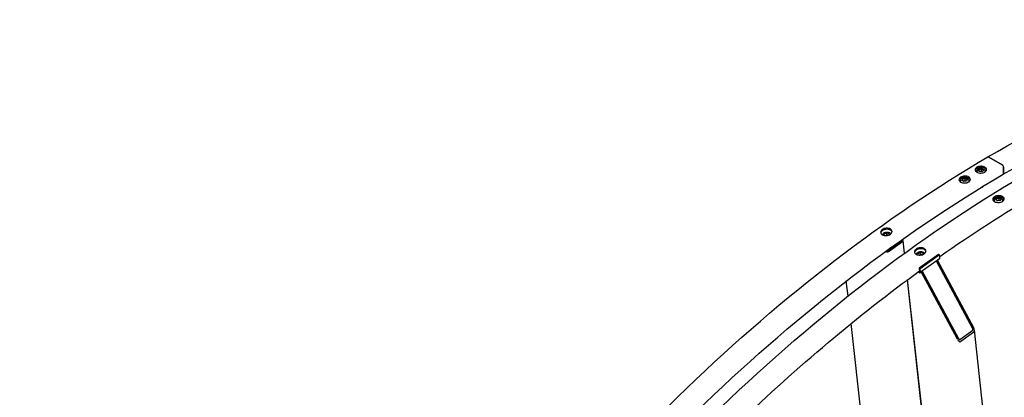
# Model space of a CAD drawing. Units: millimetres. Extents: x 1476 to 19855, y 185 to 25878.
# Drawn here: x 4235 to 6629, y 21364 to 22284 of the extents above; entities that cross this region are included whole.
import ezdxf

# ---------------------------------------------------------------- set-up
doc = ezdxf.new("R2010")
doc.units = ezdxf.units.MM
doc.header["$LTSCALE"] = 95
doc.layers.add('Visible Edges(Hillmar_metric)', color=7, linetype='Continuous', lineweight=25)

msp = doc.modelspace()

# ---------------------------------------------------------------- linework, layer by layer
at = {"layer": 'Visible Edges(Hillmar_metric)'}
for p, q in [((6624.0555, 21930.166), (6591.1792, 21949.1471)), ((6591.1792, 21949.1471), (6624.0555, 21930.166)), ((6559.212, 21915.0847), (6562.2707, 21916.8771)), ((6562.0183, 21915.3883), (6562.0364, 21912.6131)), ((6565.8371, 21915.5464), (6567.5071, 21919.179)), ((6570.3999, 21912.9121), (6565.8371, 21915.5464)), ((6567.5071, 21919.179), (6573.7398, 21920.1773)), ((6567.5071, 21919.179), (6567.5371, 21914.5649)), ((6576.6326, 21913.9104), (6570.3999, 21912.9121)), ((6570.6704, 21921.7992), (6574.3561, 21923.959)), ((6573.7398, 21920.1773), (6578.3026, 21917.543)), ((6573.7753, 21914.7226), (6573.7398, 21920.1773)), ((6578.3026, 21917.543), (6576.6326, 21913.9104)), ((6582.1355, 21915.5192), (6582.1523, 21912.9407)), ((6582.1377, 21915.1879), (6585.8459, 21917.3608)), ((6627.4977, 21909.34), (6627.3996, 21924.4313)), ((6627.3996, 21924.4313), (6627.4977, 21909.34)), ((6519.3731, 21891.7397), (6522.757, 21893.7225)), ((6522.5046, 21892.2338), (6522.529, 21888.4803)), ((6526.3234, 21892.3919), (6527.9934, 21896.0245)), ((6530.8862, 21889.7575), (6526.3234, 21892.3919)), ((6527.9934, 21896.0245), (6534.2261, 21897.0228)), ((6528.0234, 21891.4104), (6527.9934, 21896.0245)), ((6537.1189, 21890.7558), (6530.8862, 21889.7575)), ((6531.1567, 21898.6447), (6533.6704, 21900.1177)), ((6534.2261, 21897.0228), (6538.7889, 21894.3885)), ((6534.2616, 21891.5681), (6534.2261, 21897.0228)), ((6538.7889, 21894.3885), (6537.1189, 21890.7558)), ((6542.6219, 21892.3646), (6542.6455, 21888.7265)), ((6542.624, 21892.0334), (6546.3443, 21894.2134)), ((6576.182, 21876.0968), (6577.0177, 21876.5792)), ((6601.722, 21844.1955), (6605.1058, 21846.1784)), ((6604.8535, 21844.6897), (6604.8779, 21840.9362)), ((6608.6722, 21844.8477), (6610.3422, 21848.4804)), ((6613.235, 21842.2134), (6608.6722, 21844.8477)), ((6610.3422, 21848.4804), (6616.575, 21849.4787)), ((6610.3722, 21843.8663), (6610.3422, 21848.4804)), ((6619.4678, 21843.2117), (6613.235, 21842.2134)), ((6613.5055, 21851.1006), (6616.0193, 21852.5736)), ((6616.575, 21849.4787), (6621.1377, 21846.8443)), ((6616.6104, 21844.024), (6616.575, 21849.4787)), ((6621.1377, 21846.8443), (6619.4678, 21843.2117)), ((6624.9707, 21844.8205), (6624.9943, 21841.1824)), ((6624.9728, 21844.4892), (6628.6931, 21846.6693)), ((6337.212, 21762.0234), (6342.5453, 21764.6917)), ((6342.5453, 21764.6917), (6348.3221, 21763.2401)), ((6343.1114, 21759.5824), (6342.5453, 21764.6917)), ((6337.6287, 21758.1536), (6337.212, 21762.0234)), ((6337.6411, 21758.1516), (6337.212, 21762.0234)), ((6347.4861, 21721.3357), (6378.8718, 21743.8144)), ((6348.3221, 21763.2401), (6348.7358, 21759.3975)), ((6381.2427, 21742.4456), (6349.857, 21719.9669)), ((6378.8605, 21745.8509), (6378.0124, 21746.3406)), ((6380.3808, 21748.0181), (6381.2144, 21747.5368)), ((6386.2099, 21714.9787), (6382.8455, 21745.3424)), ((6341.9823, 21719.4384), (6341.1888, 21719.8966)), ((6343.5236, 21721.5935), (6344.3362, 21721.1243)), ((6344.2892, 21721.5317), (6343.6838, 21721.7098)), ((6353.2729, 21728.6496), (6353.5156, 21726.4594)), ((6419.5609, 21714.4793), (6424.8941, 21717.1476)), ((6424.8941, 21717.1476), (6430.6709, 21715.696)), ((6425.4602, 21712.0383), (6424.8941, 21717.1476)), ((6419.9775, 21710.6095), (6419.5609, 21714.4793)), ((6419.9899, 21710.6074), (6419.5609, 21714.4793)), ((6469.342, 21712.0932), (6422.2634, 21678.3751)), ((6471.7129, 21710.7244), (6424.6343, 21677.0063)), ((6471.8871, 21701.4505), (6424.8085, 21667.7325)), ((6430.6709, 21715.696), (6431.0846, 21711.8533)), ((6551.9461, 21532.3369), (6464.0592, 21695.8441)), ((6466.4131, 21697.53), (6554.3, 21534.0228)), ((6471.7129, 21710.7244), (6469.342, 21712.0932)), ((6472.5149, 21703.4862), (6471.7129, 21710.7244)), ((6422.3046, 21667.9894), (6419.6509, 21669.5215)), ((6422.0216, 21670.544), (6421.4815, 21670.8558)), ((6424.6343, 21677.0063), (6422.2634, 21678.3751)), ((6422.2634, 21678.3751), (6423.0655, 21671.137)), ((6425.4364, 21669.7681), (6424.6343, 21677.0063)), ((6515.0679, 21505.9244), (6427.1809, 21669.4317)), ((6429.5349, 21671.1176), (6517.4218, 21507.6103)), ((6249.0812, 21610.6892), (6244.9932, 21647.5826)), ((6569.1199, 20064.2532), (6393.3885, 21650.1934)), ((6612.2931, 19681.3243), (6394.0745, 21650.7027)), ((6400.9128, 20240.4403), (6256.4983, 21543.7514)), ((6520.8548, 21505.267), (6552.2405, 21527.7457)), ((6720.2818, 20048.5961), (6556.3966, 21527.627)), ((6555.036, 21522.5449), (6523.6503, 21500.0662))]:
    msp.add_line(p, q, dxfattribs=at)
for centre, major_axis, ratio, start_param, end_param in [((6591.2041, 21945.3288), (-2.3732, 4.05), 0.573015588, 5.494075023, 6.283185307), ((6591.2041, 21945.3288), (-2.3732, 4.05), 0.573015588, 5.494075023, 6.283185307), ((6624.0804, 21926.3477), (-2.3732, 4.05), 0.573015588, 3.923278696, 5.494075023), ((6624.0804, 21926.3477), (2.3732, -4.05), 0.573015588, 0.781686043, 2.35248237), ((6624.1785, 21911.2564), (2.3732, -4.05), 0.573015588, 0, 0.781686043), ((6624.1785, 21911.2564), (2.3732, -4.05), 0.573015588, 0, 0.781686043), ((6572.3181, 21878.3618), (5.5059, 0.0358), 0.581652647, 4.855497099, 5.486482074), ((6572.3118, 21879.3378), (6.7057, 0.0436), 0.581652647, 4.910251218, 6.119357625), ((6377.2912, 21744.727), (2.2217, 0.2462), 0.642152728, 5.430341962, 7.001138289), ((6377.2912, 21744.727), (5.5542, 0.6154), 0.642152728, 5.430341962, 7.001138289), ((6345.9055, 21722.2483), (-5.5542, -0.6154), 0.642152728, 0.717952981, 2.288749308), ((6346.8505, 21725.7209), (-6.6651, -0.7385), 0.642152728, 1.006096192, 1.627366455), ((6346.9518, 21724.8067), (5.4726, 0.6064), 0.642152728, 4.134630198, 4.730621362), ((6345.9055, 21722.2483), (2.2217, 0.2462), 0.642152728, 3.859545635, 5.430341962), ((6346.8505, 21725.7209), (6.6651, 0.7385), 0.642152728, 6.091724816, 6.283185307), ((6468.9586, 21705.5394), (2.9285, -4.0889), 0.504288153, 0, 0.732309677), ((6421.88, 21671.8214), (0.9762, -1.363), 0.504288153, 5.444698658, 7.015494985), ((6421.88, 21671.8214), (2.9285, -4.0889), 0.504288153, 5.444698658, 7.015494985), ((6550.3768, 21531.2129), (1.7291, -3.5475), 0.483845448, 0.081876254, 1.652672581), ((6550.3768, 21531.2129), (4.3227, -8.8688), 0.483845448, 0.081876254, 1.652672581), ((6518.9911, 21508.7342), (4.3227, -8.8688), 0.483845448, 4.794265234, 6.365061561), ((6518.9911, 21508.7342), (1.7291, -3.5475), 0.483845448, 4.794265234, 6.365061561)]:
    msp.add_ellipse(centre, major_axis=major_axis, ratio=ratio, start_param=start_param, end_param=end_param, dxfattribs=at)
for points, knots in [([(6588.8308, 21949.3788), (6714.1575, 22022.8187), (6839.5791, 22084.8159), (7087.4884, 22184.3614), (7209.9739, 22221.9089), (7448.9536, 22271.5895), (7565.4461, 22283.722), (7789.5168, 22282.2311), (7897.0931, 22268.6066), (8100.5963, 22215.909), (8196.5199, 22176.8353), (8285.3838, 22125.5297)], [3.1415926536, 3.1415926536, 3.1415926536, 3.1415926536, 3.3001682828, 3.3001682828, 3.458743912, 3.458743912, 3.6173195411, 3.6173195411, 3.7758951703, 3.7758951703, 3.9344707995, 3.9344707995, 3.9344707995, 3.9344707995]), ([(6626.5517, 21907.2064), (6750.817, 21980.0243), (6875.1331, 22041.4702), (7120.7342, 22140.0889), (7242.0164, 22177.2605), (7478.4896, 22226.4201), (7593.6775, 22238.4077), (7729.7546, 22237.5022), (7754.8991, 22236.6658), (7779.7916, 22235.1627)], [3.1415926536, 3.1415926536, 3.1415926536, 3.1415926536, 3.3001682828, 3.3001682828, 3.458743912, 3.458743912, 3.6173195411, 3.6173195411, 3.6536770843, 3.6536770843, 3.6536770843, 3.6536770843]), ([(4236.7173, 17834.4402), (4234.86, 18120.0767), (4272.3196, 18428.606), (4422.17, 19061.5346), (4534.5382, 19385.8321), (4823.2299, 20018.6209), (4999.507, 20327.0098), (5398.807, 20897.8323), (5621.7651, 21160.1739), (6092.6708, 21613.2359), (6340.542, 21803.8847), (6588.8308, 21949.3788)], [3.141592654, 3.141592654, 3.141592654, 3.141592654, 3.455751919, 3.455751919, 3.769911184, 3.769911184, 4.08407045, 4.08407045, 4.398229715, 4.398229715, 4.71238898, 4.71238898, 4.71238898, 4.71238898]), ([(6562.1809, 21912.5284), (6560.9405, 21913.2446), (6559.8652, 21914.1592), (6558.4391, 21916.1769), (6558.0883, 21917.28), (6558.0877, 21919.3567), (6558.438, 21920.4688), (6559.863, 21922.5233), (6560.9378, 21923.4657), (6563.418, 21924.962), (6564.9886, 21925.6157), (6568.4302, 21926.4972), (6570.3011, 21926.7251), (6573.8091, 21926.7645), (6575.6801, 21926.5786), (6579.122, 21925.7771), (6580.6929, 21925.1615), (6583.1737, 21923.7292), (6584.2489, 21922.817), (6585.6748, 21920.8082), (6586.0255, 21919.7114), (6586.0258, 21917.6465), (6585.6755, 21916.5406), (6584.2502, 21914.495), (6583.1754, 21913.555), (6580.6952, 21912.0587), (6579.1246, 21911.4026), (6575.6833, 21910.5122), (6573.8125, 21910.278), (6570.3047, 21910.2268), (6568.4339, 21910.4065), (6564.9921, 21911.1992), (6563.4213, 21911.8123), (6562.1809, 21912.5284)], [0, 0, 0, 0, 0.470858806, 0.470858806, 0.941717612, 0.941717612, 1.412575983, 1.412575983, 1.883434354, 1.883434354, 2.354295132, 2.354295132, 2.82515591, 2.82515591, 3.296014954, 3.296014954, 3.766873999, 3.766873999, 4.237733044, 4.237733044, 4.708592089, 4.708592089, 5.179452867, 5.179452867, 5.650313645, 5.650313645, 6.121172016, 6.121172016, 6.592030387, 6.592030387, 7.062889193, 7.062889193, 7.533747999, 7.533747999, 7.533747999, 7.533747999]), ([(6585.8592, 21917.424), (6585.6837, 21917.996), (6585.4042, 21918.5658), (6584.306, 21920.113), (6583.2307, 21921.0252), (6580.75, 21922.4575), (6579.179, 21923.0731), (6575.7371, 21923.8746), (6573.8662, 21924.0606), (6570.3581, 21924.0212), (6568.4872, 21923.7933), (6565.0457, 21922.9117), (6563.475, 21922.258), (6560.9949, 21920.7617), (6559.92, 21919.8194), (6558.7761, 21918.1701), (6558.4775, 21917.517), (6558.3091, 21916.868)], [3.041553598, 3.041553598, 3.041553598, 3.041553598, 3.296014967, 3.296014967, 3.766874013, 3.766874013, 4.23773306, 4.23773306, 4.708592106, 4.708592106, 5.179452888, 5.179452888, 5.650313671, 5.650313671, 6.121172042, 6.121172042, 6.406272908, 6.406272908, 6.406272908, 6.406272908]), ([(6562.0183, 21915.3883), (6562.0142, 21916.0232), (6562.1547, 21916.6562), (6562.7002, 21917.8787), (6563.1243, 21918.4595), (6564.2493, 21919.5641), (6564.9843, 21920.0678), (6566.6775, 21920.9171), (6567.6461, 21921.2535), (6569.6879, 21921.7158), (6570.7601, 21921.8428), (6572.9066, 21921.8829), (6573.9804, 21921.7972), (6576.0392, 21921.418), (6577.0235, 21921.1239), (6578.8136, 21920.335), (6579.6188, 21919.839), (6580.9271, 21918.6707), (6581.4422, 21918.0015), (6582.0017, 21916.7037), (6582.1317, 21916.1128), (6582.1355, 21915.5192)], [0.781630092, 0.781630092, 0.781630092, 0.781630092, 1.039817787, 1.039817787, 1.322203403, 1.322203403, 1.64886516, 1.64886516, 1.991411202, 1.991411202, 2.331490137, 2.331490137, 2.669602456, 2.669602456, 3.009260219, 3.009260219, 3.351867219, 3.351867219, 3.681770743, 3.681770743, 3.923222746, 3.923222746, 3.923222746, 3.923222746]), ([(4292.1002, 17823.2074), (4290.2587, 18106.4057), (4327.4054, 18412.5046), (4476.1217, 19040.643), (4587.6657, 19362.5805), (4874.2793, 19990.8142), (5049.3021, 20297.009), (5445.7309, 20863.7269), (5667.073, 21124.1582), (6134.428, 21573.8041), (6380.3658, 21762.9445), (6626.5517, 21907.2064)], [3.141592654, 3.141592654, 3.141592654, 3.141592654, 3.455751919, 3.455751919, 3.769911184, 3.769911184, 4.08407045, 4.08407045, 4.398229715, 4.398229715, 4.71238898, 4.71238898, 4.71238898, 4.71238898]), ([(4319.0661, 17786.8961), (4317.2088, 18072.5325), (4354.6684, 18381.0619), (4504.5188, 19013.9905), (4616.8871, 19338.288), (4905.5787, 19971.0768), (5081.8559, 20279.4657), (5481.1558, 20850.2882), (5704.1139, 21112.6298), (6175.0196, 21565.6918), (6422.8908, 21756.3406), (6671.1796, 21901.8347)], [3.141592654, 3.141592654, 3.141592654, 3.141592654, 3.455751919, 3.455751919, 3.769911184, 3.769911184, 4.08407045, 4.08407045, 4.398229715, 4.398229715, 4.71238898, 4.71238898, 4.71238898, 4.71238898]), ([(6522.8945, 21888.2609), (6521.6541, 21888.977), (6520.5787, 21889.8963), (6519.152, 21891.933), (6518.8008, 21893.0503), (6518.7992, 21895.16), (6519.1488, 21896.293), (6520.5726, 21898.3934), (6521.6467, 21899.3607), (6524.1256, 21900.9037), (6525.6956, 21901.5823), (6529.136, 21902.5098), (6531.0063, 21902.7587), (6534.5136, 21902.8312), (6536.3842, 21902.6596), (6539.8257, 21901.8771), (6541.3965, 21901.2662), (6543.8773, 21899.8339), (6544.9526, 21898.9171), (6546.3789, 21896.8891), (6546.73, 21895.778), (6546.7311, 21893.68), (6546.3813, 21892.5532), (6544.9572, 21890.4617), (6543.883, 21889.4968), (6541.4041, 21887.9537), (6539.8342, 21887.2727), (6536.3941, 21886.3365), (6534.524, 21886.0813), (6531.0172, 21885.9972), (6529.1468, 21886.1625), (6525.7056, 21886.9363), (6524.1349, 21887.5447), (6522.8945, 21888.2609)], [0, 0, 0, 0, 0.470858806, 0.470858806, 0.941717612, 0.941717612, 1.412575983, 1.412575983, 1.883434354, 1.883434354, 2.354295132, 2.354295132, 2.82515591, 2.82515591, 3.296014954, 3.296014954, 3.766873999, 3.766873999, 4.237733044, 4.237733044, 4.708592089, 4.708592089, 5.179452867, 5.179452867, 5.650313645, 5.650313645, 6.121172016, 6.121172016, 6.592030387, 6.592030387, 7.062889193, 7.062889193, 7.533747999, 7.533747999, 7.533747999, 7.533747999]), ([(6546.5907, 21893.559), (6546.4144, 21894.1252), (6546.1387, 21894.6878), (6545.0489, 21896.2372), (6543.9736, 21897.1541), (6541.4928, 21898.5864), (6539.922, 21899.1973), (6536.4805, 21899.9798), (6534.6099, 21900.1514), (6531.1027, 21900.0789), (6529.2323, 21899.83), (6525.7919, 21898.9025), (6524.2219, 21898.2239), (6521.743, 21896.6809), (6520.6689, 21895.7136), (6519.5028, 21893.9933), (6519.196, 21893.2894), (6519.0337, 21892.5937)], [3.047352188, 3.047352188, 3.047352188, 3.047352188, 3.296014967, 3.296014967, 3.766874013, 3.766874013, 4.23773306, 4.23773306, 4.708592106, 4.708592106, 5.179452888, 5.179452888, 5.650313671, 5.650313671, 6.121172042, 6.121172042, 6.421635048, 6.421635048, 6.421635048, 6.421635048]), ([(6522.5046, 21892.2338), (6522.5005, 21892.8686), (6522.641, 21893.5017), (6523.1865, 21894.7242), (6523.6106, 21895.3049), (6524.7357, 21896.4095), (6525.4706, 21896.9133), (6527.1638, 21897.7626), (6528.1324, 21898.0989), (6530.1742, 21898.5613), (6531.2464, 21898.6883), (6533.3929, 21898.7284), (6534.4667, 21898.6427), (6536.5255, 21898.2635), (6537.5098, 21897.9694), (6539.2999, 21897.1805), (6540.1051, 21896.6844), (6541.4134, 21895.5162), (6541.9286, 21894.847), (6542.488, 21893.5491), (6542.618, 21892.9583), (6542.6219, 21892.3646)], [3.923222746, 3.923222746, 3.923222746, 3.923222746, 4.18141044, 4.18141044, 4.463796057, 4.463796057, 4.790457813, 4.790457813, 5.133003855, 5.133003855, 5.47308279, 5.47308279, 5.81119511, 5.81119511, 6.150852872, 6.150852872, 6.493459873, 6.493459873, 6.823363397, 6.823363397, 7.064815399, 7.064815399, 7.064815399, 7.064815399]), ([(6605.2433, 21840.7168), (6604.0029, 21841.4329), (6602.9275, 21842.3522), (6601.5009, 21844.3889), (6601.1496, 21845.5062), (6601.1481, 21847.6159), (6601.4977, 21848.7489), (6602.9214, 21850.8493), (6603.9955, 21851.8166), (6606.4744, 21853.3596), (6608.0444, 21854.0382), (6611.4848, 21854.9657), (6613.3552, 21855.2146), (6616.8624, 21855.2871), (6618.733, 21855.1155), (6622.1745, 21854.333), (6623.7453, 21853.7221), (6626.2261, 21852.2898), (6627.3014, 21851.3729), (6628.7278, 21849.345), (6629.0788, 21848.2339), (6629.0799, 21846.1359), (6628.7301, 21845.0091), (6627.306, 21842.9175), (6626.2318, 21841.9527), (6623.7529, 21840.4096), (6622.183, 21839.7286), (6618.743, 21838.7923), (6616.8728, 21838.5372), (6613.366, 21838.4531), (6611.4956, 21838.6184), (6608.0545, 21839.3922), (6606.4837, 21840.0006), (6605.2433, 21840.7168)], [0, 0, 0, 0, 0.470858806, 0.470858806, 0.941717612, 0.941717612, 1.412575983, 1.412575983, 1.883434354, 1.883434354, 2.354295132, 2.354295132, 2.82515591, 2.82515591, 3.296014954, 3.296014954, 3.766873999, 3.766873999, 4.237733044, 4.237733044, 4.708592089, 4.708592089, 5.179452867, 5.179452867, 5.650313645, 5.650313645, 6.121172016, 6.121172016, 6.592030387, 6.592030387, 7.062889193, 7.062889193, 7.533747999, 7.533747999, 7.533747999, 7.533747999]), ([(6628.9395, 21846.0149), (6628.7632, 21846.5811), (6628.4875, 21847.1437), (6627.3977, 21848.6931), (6626.3224, 21849.61), (6623.8416, 21851.0422), (6622.2708, 21851.6531), (6618.8294, 21852.4357), (6616.9587, 21852.6072), (6613.4515, 21852.5348), (6611.5811, 21852.2859), (6608.1408, 21851.3584), (6606.5708, 21850.6798), (6604.0919, 21849.1368), (6603.0177, 21848.1695), (6601.8516, 21846.4492), (6601.5449, 21845.7453), (6601.3825, 21845.0496)], [3.047352188, 3.047352188, 3.047352188, 3.047352188, 3.296014967, 3.296014967, 3.766874013, 3.766874013, 4.23773306, 4.23773306, 4.708592106, 4.708592106, 5.179452888, 5.179452888, 5.650313671, 5.650313671, 6.121172042, 6.121172042, 6.421635048, 6.421635048, 6.421635048, 6.421635048]), ([(6604.8535, 21844.6897), (6604.8493, 21845.3245), (6604.9898, 21845.9576), (6605.5353, 21847.1801), (6605.9594, 21847.7608), (6607.0845, 21848.8654), (6607.8195, 21849.3692), (6609.5127, 21850.2185), (6610.4812, 21850.5548), (6612.523, 21851.0172), (6613.5952, 21851.1442), (6615.7417, 21851.1843), (6616.8155, 21851.0986), (6618.8743, 21850.7193), (6619.8586, 21850.4252), (6621.6487, 21849.6364), (6622.4539, 21849.1403), (6623.7622, 21847.972), (6624.2774, 21847.3028), (6624.8368, 21846.005), (6624.9668, 21845.4142), (6624.9707, 21844.8205)], [3.923222746, 3.923222746, 3.923222746, 3.923222746, 4.18141044, 4.18141044, 4.463796057, 4.463796057, 4.790457813, 4.790457813, 5.133003855, 5.133003855, 5.47308279, 5.47308279, 5.81119511, 5.81119511, 6.150852872, 6.150852872, 6.493459873, 6.493459873, 6.823363397, 6.823363397, 7.064815399, 7.064815399, 7.064815399, 7.064815399]), ([(6352.0916, 21773.9609), (6353.332, 21773.2447), (6354.4089, 21772.3058), (6355.8414, 21770.1878), (6356.197, 21769.0088), (6356.209, 21766.7543), (6355.866, 21765.5284), (6354.4572, 21763.2198), (6353.3914, 21762.137), (6350.9283, 21760.373), (6349.367, 21759.5741), (6345.9428, 21758.4213), (6344.0799, 21758.0674), (6340.5847, 21757.8272), (6338.7194, 21757.925), (6335.285, 21758.6091), (6333.716, 21759.1956), (6331.2352, 21760.6278), (6330.1581, 21761.5691), (6328.7247, 21763.6954), (6328.3683, 21764.8804), (6328.3552, 21767.1461), (6328.6975, 21768.3779), (6330.1053, 21770.6948), (6331.1709, 21771.7799), (6333.634, 21773.544), (6335.1956, 21774.3405), (6338.6207, 21775.485), (6340.4842, 21775.833), (6343.9806, 21776.062), (6345.8466, 21775.9583), (6349.2819, 21775.2658), (6350.8512, 21774.677), (6352.0916, 21773.9609)], [0, 0, 0, 0, 0.470858956, 0.470858956, 0.941717912, 0.941717912, 1.412576868, 1.412576868, 1.883435824, 1.883435824, 2.35429478, 2.35429478, 2.825153737, 2.825153737, 3.296012693, 3.296012693, 3.766871649, 3.766871649, 4.237730605, 4.237730605, 4.708589561, 4.708589561, 5.179448517, 5.179448517, 5.650307473, 5.650307473, 6.121166429, 6.121166429, 6.592025385, 6.592025385, 7.062884341, 7.062884341, 7.533743297, 7.533743297, 7.533743297, 7.533743297]), ([(6352.3747, 21771.4062), (6351.1343, 21772.1224), (6349.565, 21772.7111), (6346.1297, 21773.4036), (6344.2637, 21773.5073), (6340.7673, 21773.2783), (6338.9038, 21772.9303), (6335.4787, 21771.7859), (6333.917, 21770.9893), (6331.454, 21769.2253), (6330.3884, 21768.1402), (6329.1207, 21766.0539), (6328.7889, 21765.0792), (6328.6825, 21764.1458)], [0, 0, 0, 0, 0.470858957, 0.470858957, 0.941717915, 0.941717915, 1.412576872, 1.412576872, 1.883435829, 1.883435829, 2.354294786, 2.354294786, 2.731375522, 2.731375522, 2.731375522, 2.731375522]), ([(6333.1085, 21759.5709), (6333.1458, 21759.8907), (6333.2136, 21760.2076), (6333.5316, 21761.2363), (6333.9038, 21761.916), (6334.9297, 21763.2219), (6335.6105, 21763.8354), (6337.2085, 21764.9138), (6338.136, 21765.3707), (6340.1222, 21766.0703), (6341.181, 21766.3125), (6343.3246, 21766.5622), (6344.409, 21766.5705), (6346.5067, 21766.3488), (6347.5198, 21766.1186), (6349.3756, 21765.4247), (6350.2194, 21764.9611), (6351.612, 21763.833), (6352.1727, 21763.1753), (6352.667, 21762.2206), (6352.7625, 21762.0013), (6352.8421, 21761.7768)], [5.38100678, 5.38100678, 5.38100678, 5.38100678, 5.506283021, 5.506283021, 5.796565441, 5.796565441, 6.119626515, 6.119626515, 6.457589185, 6.457589185, 6.796008439, 6.796008439, 7.133491183, 7.133491183, 7.47183303, 7.47183303, 7.810026617, 7.810026617, 8.133347193, 8.133347193, 8.226012572, 8.226012572, 8.226012572, 8.226012572]), ([(6356.1622, 21767.1905), (6355.9846, 21767.7051), (6355.7336, 21768.211), (6354.6919, 21769.7511), (6353.6151, 21770.6901), (6352.3747, 21771.4062)], [6.8489573171, 6.8489573171, 6.8489573171, 6.8489573171, 7.0628843589, 7.0628843589, 7.5337433162, 7.5337433162, 7.5337433162, 7.5337433162]), ([(6434.4405, 21726.4168), (6435.6809, 21725.7006), (6436.7577, 21724.7616), (6438.1902, 21722.6437), (6438.5459, 21721.4647), (6438.5578, 21719.2102), (6438.2148, 21717.9843), (6436.806, 21715.6757), (6435.7402, 21714.5929), (6433.2771, 21712.8289), (6431.7158, 21712.03), (6428.2916, 21710.8772), (6426.4288, 21710.5233), (6422.9336, 21710.2831), (6421.0682, 21710.3809), (6417.6338, 21711.065), (6416.0648, 21711.6514), (6413.584, 21713.0837), (6412.5069, 21714.025), (6411.0735, 21716.1513), (6410.7172, 21717.3362), (6410.704, 21719.6019), (6411.0463, 21720.8338), (6412.4542, 21723.1507), (6413.5198, 21724.2358), (6415.9828, 21725.9999), (6417.5444, 21726.7964), (6420.9695, 21727.9409), (6422.833, 21728.2889), (6426.3294, 21728.5179), (6428.1954, 21728.4142), (6431.6308, 21727.7217), (6433.2001, 21727.1329), (6434.4405, 21726.4168)], [0, 0, 0, 0, 0.470858956, 0.470858956, 0.941717912, 0.941717912, 1.412576868, 1.412576868, 1.883435824, 1.883435824, 2.35429478, 2.35429478, 2.825153737, 2.825153737, 3.296012693, 3.296012693, 3.766871649, 3.766871649, 4.237730605, 4.237730605, 4.708589561, 4.708589561, 5.179448517, 5.179448517, 5.650307473, 5.650307473, 6.121166429, 6.121166429, 6.592025385, 6.592025385, 7.062884341, 7.062884341, 7.533743297, 7.533743297, 7.533743297, 7.533743297]), ([(6434.7235, 21723.8621), (6433.4831, 21724.5782), (6431.9138, 21725.167), (6428.4785, 21725.8595), (6426.6125, 21725.9632), (6423.1161, 21725.7342), (6421.2526, 21725.3862), (6417.8275, 21724.2417), (6416.2659, 21723.4452), (6413.8028, 21721.6811), (6412.7372, 21720.5961), (6411.4696, 21718.5098), (6411.1378, 21717.535), (6411.0313, 21716.6017)], [0, 0, 0, 0, 0.470858957, 0.470858957, 0.941717915, 0.941717915, 1.412576872, 1.412576872, 1.883435829, 1.883435829, 2.354294786, 2.354294786, 2.731375522, 2.731375522, 2.731375522, 2.731375522]), ([(6415.4573, 21712.0268), (6415.4946, 21712.3466), (6415.5625, 21712.6635), (6415.8805, 21713.6922), (6416.2526, 21714.3719), (6417.2785, 21715.6778), (6417.9593, 21716.2913), (6419.5573, 21717.3697), (6420.4849, 21717.8266), (6422.471, 21718.5262), (6423.5298, 21718.7683), (6425.6734, 21719.0181), (6426.7578, 21719.0264), (6428.8556, 21718.8047), (6429.8686, 21718.5745), (6431.7245, 21717.8806), (6432.5682, 21717.417), (6433.9608, 21716.2889), (6434.5215, 21715.6312), (6435.0158, 21714.6765), (6435.1113, 21714.4572), (6435.1909, 21714.2327)], [5.38100678, 5.38100678, 5.38100678, 5.38100678, 5.506283021, 5.506283021, 5.796565441, 5.796565441, 6.119626515, 6.119626515, 6.457589185, 6.457589185, 6.796008439, 6.796008439, 7.133491183, 7.133491183, 7.47183303, 7.47183303, 7.810026617, 7.810026617, 8.133347193, 8.133347193, 8.226012572, 8.226012572, 8.226012572, 8.226012572]), ([(6438.511, 21719.6464), (6438.3334, 21720.161), (6438.0824, 21720.6669), (6437.0407, 21722.207), (6435.9639, 21723.146), (6434.7235, 21723.8621)], [6.8489573171, 6.8489573171, 6.8489573171, 6.8489573171, 7.0628843589, 7.0628843589, 7.5337433162, 7.5337433162, 7.5337433162, 7.5337433162]), ([(5957.3314, 21276.4539), (5965.9038, 21284.8292), (5974.4933, 21293.1571), (6126.056, 21438.9768), (6273.5885, 21563.2402), (6422.9761, 21671.9439)], [4.386659642, 4.386659642, 4.386659642, 4.386659642, 4.398229715, 4.398229715, 4.5904226872, 4.5904226872, 4.5904226872, 4.5904226872])]:
    msp.add_open_spline(points, degree=3, knots=knots, dxfattribs=at)
for points, weights in [([(6573.7753, 21914.7226), (6571.3098, 21913.7268), (6569.0793, 21913.6745)], [1, 1.11876959881, 1.05517114966]), ([(6575.0602, 21913.6585), (6574.4543, 21914.1064), (6573.7753, 21914.7226)], [1.06067661845, 1.04143771744, 1]), ([(6534.2616, 21891.5681), (6531.7961, 21890.5722), (6529.5657, 21890.52)], [1, 1.11876959881, 1.05517114966]), ([(6535.5465, 21890.504), (6534.9406, 21890.9519), (6534.2616, 21891.5681)], [1.06067661845, 1.04143771744, 1]), ([(6616.6104, 21844.024), (6614.1449, 21843.0281), (6611.9145, 21842.9758)], [1, 1.11876959881, 1.05517114966]), ([(6617.8953, 21842.9599), (6617.2894, 21843.4078), (6616.6104, 21844.024)], [1.06067661845, 1.04143771744, 1]), ([(6343.1114, 21759.5824), (6341.7566, 21758.5124), (6340.5484, 21757.899)], [1, 1.07542874318, 1.07730253487]), ([(6345.9389, 21758.5027), (6344.6446, 21758.8407), (6343.1114, 21759.5824)], [1.07723604583, 1.0743778615, 1]), ([(6425.4602, 21712.0383), (6424.1054, 21710.9683), (6422.8972, 21710.3548)], [1, 1.07542874318, 1.07730253487]), ([(6428.2877, 21710.9586), (6426.9934, 21711.2965), (6425.4602, 21712.0383)], [1.07723604583, 1.0743778615, 1])]:
    msp.add_rational_spline(points, weights, degree=2, dxfattribs=at)
msp.add_open_spline([(6472.1151, 21707.0942), (6550.753, 21762.3776), (6629.8162, 21813.3198), (6708.9006, 21859.6622)], degree=3, dxfattribs=at)

doc.saveas('drawing.dxf')
